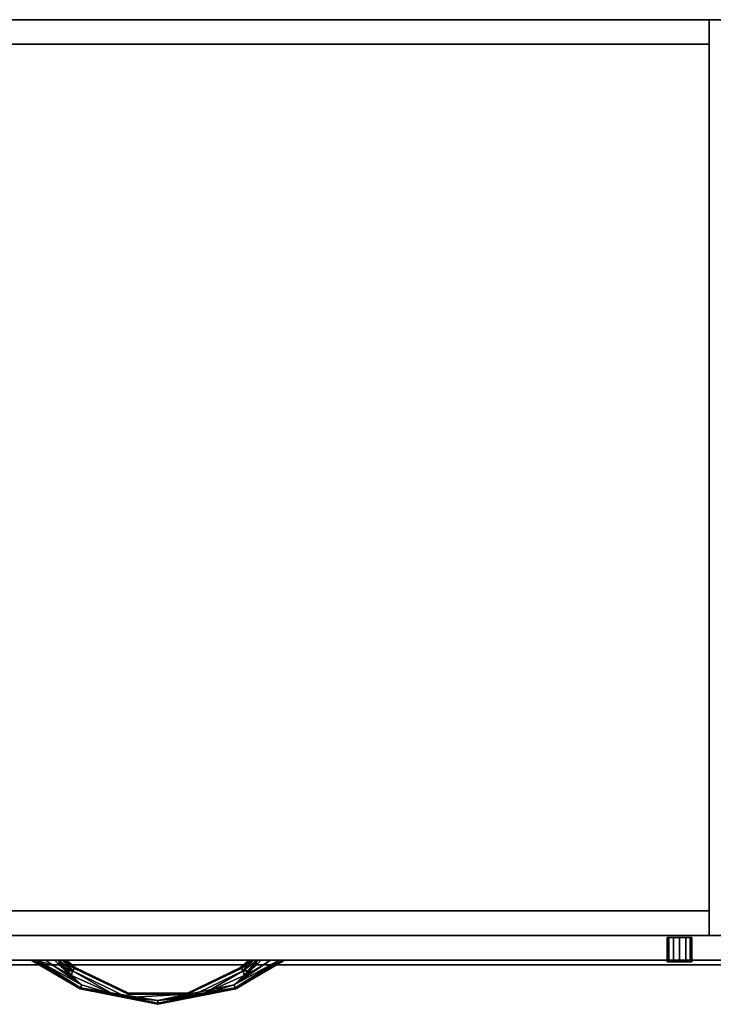
# Model space of a CAD drawing. Extents: x -267 to -99, y 530 to 602.
# Drawn here: x -256 to -238, y 577 to 602 of the extents above; entities that cross this region are included whole.
import ezdxf

# ---------------------------------------------------------------- set-up
doc = ezdxf.new("R2010")
doc.units = 0
doc.header["$LTSCALE"] = 96
doc.header["$MEASUREMENT"] = 0
for name, color, linetype in [('AFUST-3-BKLM', 7, 'Continuous'), ('AFUST-3-DRLM', 7, 'Continuous'), ('AFUST-3-GBLM', 7, 'Continuous'), ('AFUST-3-KPLM', 7, 'Continuous'), ('AFUST-3-LKPT', 7, 'Continuous'), ('AFUST-3-PLPT', 7, 'Continuous'), ('AFUST-3-SHLM', 7, 'Continuous'), ('AFUST-3-TPLM', 7, 'Continuous'), ('MAIN_FURN', 7, 'Continuous')]:
    doc.layers.add(name, color=color, linetype=linetype)

# ---------------------------------------------------------------- blocks, each defined once
blk = doc.blocks.new('MO302484LFBC')
at = {"layer": 'AFUST-3-BKLM', "color": 42, "linetype": 'Continuous'}
for points, invisible_edges in [([(29, -0.625, 82), (1, 0, 82), (29, 0, 82)], 1), ([(1, -0.625, 82), (1, 0, 82), (29, -0.625, 82)], 2), ([(29, 0), (1, -0.625), (29, -0.625)], 1), ([(1, 0), (1, -0.625), (29, 0)], 2), ([(1, 0, 82), (29, 0), (29, 0, 82)], 1), ([(1, 0), (29, 0), (1, 0, 82)], 2), ([(29, 0, 82), (29, -0.625), (29, -0.625, 82)], 1), ([(29, 0), (29, -0.625), (29, 0, 82)], 2), ([(1, -0.625), (29, -0.625, 82), (29, -0.625)], 1), ([(1, -0.625, 82), (29, -0.625, 82), (1, -0.625)], 2)]:
    blk.add_3dface(points, dxfattribs=dict(at, invisible_edges=invisible_edges))
at = {"layer": 'AFUST-3-DRLM', "color": 42, "linetype": 'Continuous'}
for points, invisible_edges in [([(30, -23.875, 27.938), (0, -23.25, 27.938), (30, -23.25, 27.938)], 1), ([(0, -23.875, 27.938), (0, -23.25, 27.938), (30, -23.875, 27.938)], 2), ([(0, -23.25, 27.938), (30, -23.25, 15.938), (30, -23.25, 27.938)], 1), ([(0, -23.25, 15.938), (30, -23.25, 15.938), (0, -23.25, 27.938)], 2), ([(30, -23.25, 15.938), (0, -23.875, 15.938), (30, -23.875, 15.938)], 1), ([(0, -23.25, 15.938), (0, -23.875, 15.938), (30, -23.25, 15.938)], 2), ([(30, -23.875, 15.938), (0, -23.25, 15.938), (30, -23.25, 15.938)], 1), ([(0, -23.875, 15.938), (0, -23.25, 15.938), (30, -23.875, 15.938)], 2), ([(0, -23.25, 15.938), (30, -23.25, 3.938), (30, -23.25, 15.938)], 1), ([(0, -23.25, 3.938), (30, -23.25, 3.938), (0, -23.25, 15.938)], 2), ([(30, -23.25, 3.938), (0, -23.875, 3.938), (30, -23.875, 3.938)], 1), ([(0, -23.25, 3.938), (0, -23.875, 3.938), (30, -23.25, 3.938)], 2), ([(0, -23.875, 15.938), (30, -23.875, 27.938), (30, -23.875, 15.938)], 1), ([(0, -23.875, 27.938), (30, -23.875, 27.938), (0, -23.875, 15.938)], 2), ([(0, -23.875, 3.938), (30, -23.875, 15.938), (30, -23.875, 3.938)], 1), ([(0, -23.875, 15.938), (30, -23.875, 15.938), (0, -23.875, 3.938)], 2)]:
    blk.add_3dface(points, dxfattribs=dict(at, invisible_edges=invisible_edges))
at = {"layer": 'AFUST-3-GBLM', "color": 42, "linetype": 'Continuous'}
for points, invisible_edges in [([(29, 0, 82), (30, -23.25, 82), (29, -23.25, 82)], 1), ([(30, 0, 82), (30, -23.25, 82), (29, 0, 82)], 2), ([(29, 0, 82), (30, 0), (30, 0, 82)], 1), ([(29, 0), (30, 0), (29, 0, 82)], 2), ([(29, 0), (29, -23.25, 82), (29, -23.25)], 1), ([(29, 0, 82), (29, -23.25, 82), (29, 0)], 2), ([(30, 0), (29, -23.25), (30, -23.25)], 1), ([(29, 0), (29, -23.25), (30, 0)], 2), ([(29, -23.25), (30, -23.25, 82), (30, -23.25)], 1), ([(29, -23.25, 82), (30, -23.25, 82), (29, -23.25)], 2)]:
    blk.add_3dface(points, dxfattribs=dict(at, invisible_edges=invisible_edges))
at = {"layer": 'AFUST-3-KPLM', "color": 42, "linetype": 'Continuous'}
for points, invisible_edges in [([(29, -22.625), (1, -23.25), (29, -23.25)], 1), ([(1, -22.625), (1, -23.25), (29, -22.625)], 2), ([(29, -23.25, 3.938), (1, -22.625, 3.938), (29, -22.625, 3.938)], 1), ([(1, -23.25, 3.938), (1, -22.625, 3.938), (29, -23.25, 3.938)], 2), ([(1, -22.625, 3.938), (29, -22.625), (29, -22.625, 3.938)], 1), ([(1, -22.625), (29, -22.625), (1, -22.625, 3.938)], 2), ([(29, -23.25), (29, -22.625, 3.938), (29, -22.625)], 1), ([(29, -23.25, 3.938), (29, -22.625, 3.938), (29, -23.25)], 2), ([(1, -23.25), (29, -23.25, 3.938), (29, -23.25)], 1), ([(1, -23.25, 3.938), (29, -23.25, 3.938), (1, -23.25)], 2)]:
    blk.add_3dface(points, dxfattribs=dict(at, invisible_edges=invisible_edges))
at = {"layer": 'AFUST-3-LKPT', "color": 30, "linetype": 'Continuous'}
for points, invisible_edges in [([(27.938, -23.3, 26.687), (27.979, -23.925, 26.531), (27.979, -23.3, 26.531)], 1), ([(27.938, -23.925, 26.687), (27.979, -23.925, 26.531), (27.938, -23.3, 26.687)], 2), ([(27.979, -23.3, 26.844), (27.938, -23.925, 26.687), (27.938, -23.3, 26.687)], 1), ([(27.979, -23.925, 26.844), (27.938, -23.925, 26.687), (27.979, -23.3, 26.844)], 2), ([(27.938, -23.3, 26.687), (27.979, -23.3, 26.531), (28.562, -23.3, 26.687)], 14), ([(27.979, -23.3, 26.844), (27.938, -23.3, 26.687), (28.562, -23.3, 26.687)], 14), ([(27.979, -23.3, 26.531), (28.094, -23.925, 26.417), (28.094, -23.3, 26.417)], 1), ([(27.979, -23.925, 26.531), (28.094, -23.925, 26.417), (27.979, -23.3, 26.531)], 2), ([(28.094, -23.3, 26.958), (27.979, -23.925, 26.844), (27.979, -23.3, 26.844)], 1), ([(28.094, -23.925, 26.958), (27.979, -23.925, 26.844), (28.094, -23.3, 26.958)], 2), ([(28.562, -23.3, 26.687), (27.979, -23.3, 26.531), (28.521, -23.3, 26.531)], 3), ([(28.094, -23.3, 26.417), (28.521, -23.3, 26.531), (27.979, -23.3, 26.531)], 3), ([(28.521, -23.3, 26.844), (27.979, -23.3, 26.844), (28.562, -23.3, 26.687)], 3), ([(28.094, -23.3, 26.958), (27.979, -23.3, 26.844), (28.521, -23.3, 26.844)], 14), ([(28.094, -23.3, 26.417), (28.25, -23.925, 26.375), (28.25, -23.3, 26.375)], 1), ([(28.094, -23.925, 26.417), (28.25, -23.925, 26.375), (28.094, -23.3, 26.417)], 2), ([(28.25, -23.3, 27), (28.094, -23.925, 26.958), (28.094, -23.3, 26.958)], 1), ([(28.25, -23.925, 27), (28.094, -23.925, 26.958), (28.25, -23.3, 27)], 2), ([(28.406, -23.3, 26.417), (28.521, -23.3, 26.531), (28.094, -23.3, 26.417)], 14), ([(28.25, -23.3, 26.375), (28.406, -23.3, 26.417), (28.094, -23.3, 26.417)], 2), ([(28.406, -23.3, 26.958), (28.094, -23.3, 26.958), (28.521, -23.3, 26.844)], 3), ([(28.25, -23.3, 27), (28.094, -23.3, 26.958), (28.406, -23.3, 26.958)], 2), ([(28.25, -23.3, 26.375), (28.406, -23.925, 26.417), (28.406, -23.3, 26.417)], 1), ([(28.25, -23.925, 26.375), (28.406, -23.925, 26.417), (28.25, -23.3, 26.375)], 2), ([(28.406, -23.3, 26.958), (28.25, -23.925, 27), (28.25, -23.3, 27)], 1), ([(28.406, -23.925, 26.958), (28.25, -23.925, 27), (28.406, -23.3, 26.958)], 2), ([(28.406, -23.3, 26.417), (28.521, -23.925, 26.531), (28.521, -23.3, 26.531)], 1), ([(28.406, -23.925, 26.417), (28.521, -23.925, 26.531), (28.406, -23.3, 26.417)], 2), ([(28.521, -23.3, 26.844), (28.406, -23.925, 26.958), (28.406, -23.3, 26.958)], 1), ([(28.521, -23.925, 26.844), (28.406, -23.925, 26.958), (28.521, -23.3, 26.844)], 2), ([(28.562, -23.3, 26.687), (28.521, -23.925, 26.844), (28.521, -23.3, 26.844)], 1), ([(28.562, -23.925, 26.687), (28.521, -23.925, 26.844), (28.562, -23.3, 26.687)], 2), ([(28.521, -23.3, 26.531), (28.562, -23.925, 26.687), (28.562, -23.3, 26.687)], 1), ([(28.521, -23.925, 26.531), (28.562, -23.925, 26.687), (28.521, -23.3, 26.531)], 2), ([(27.938, -23.925, 26.687), (27.979, -23.925, 26.844), (27.979, -23.925, 26.531)], 2), ([(27.979, -23.925, 26.531), (28.094, -23.925, 26.958), (28.094, -23.925, 26.417)], 3), ([(27.979, -23.925, 26.844), (28.094, -23.925, 26.958), (27.979, -23.925, 26.531)], 14), ([(28.094, -23.925, 26.417), (28.25, -23.925, 27), (28.25, -23.925, 26.375)], 3), ([(28.094, -23.925, 26.958), (28.25, -23.925, 27), (28.094, -23.925, 26.417)], 14), ([(28.25, -23.925, 26.375), (28.406, -23.925, 26.958), (28.406, -23.925, 26.417)], 3), ([(28.25, -23.925, 27), (28.406, -23.925, 26.958), (28.25, -23.925, 26.375)], 14), ([(28.406, -23.925, 26.417), (28.521, -23.925, 26.844), (28.521, -23.925, 26.531)], 3), ([(28.406, -23.925, 26.958), (28.521, -23.925, 26.844), (28.406, -23.925, 26.417)], 14), ([(28.521, -23.925, 26.531), (28.521, -23.925, 26.844), (28.562, -23.925, 26.687)], 1)]:
    blk.add_3dface(points, dxfattribs=dict(at, invisible_edges=invisible_edges))
at = {"layer": 'AFUST-3-PLPT', "color": 30, "linetype": 'Continuous'}
for points in [[(11.781, -23.875, 14.187), (11.824, -23.875, 14.292), (13.023, -24.607, 14.187)], [(13.034, -24.58, 14.079), (11.781, -23.875, 14.187), (13.023, -24.607, 14.187)], [(11.918, -23.875, 14.016), (11.781, -23.875, 14.187), (13.034, -24.58, 14.079)], [(11.781, -23.875, 26.188), (11.824, -23.875, 26.292), (13.023, -24.607, 26.188)], [(13.034, -24.58, 26.079), (11.781, -23.875, 26.188), (13.023, -24.607, 26.188)], [(11.918, -23.875, 26.016), (11.781, -23.875, 26.188), (13.034, -24.58, 26.079)], [(11.824, -23.875, 14.292), (11.918, -23.875, 14.359), (13.034, -24.58, 14.296)], [(13.023, -24.607, 14.187), (11.824, -23.875, 14.292), (13.034, -24.58, 14.296)], [(11.824, -23.875, 26.292), (11.918, -23.875, 26.359), (13.034, -24.58, 26.296)], [(13.023, -24.607, 26.188), (11.824, -23.875, 26.292), (13.034, -24.58, 26.296)], [(11.918, -23.875, 14.359), (12.358, -24.019, 14.405), (13.064, -24.506, 14.376)], [(13.034, -24.58, 14.296), (11.918, -23.875, 14.359), (13.064, -24.506, 14.376)], [(13.064, -24.506, 13.999), (11.918, -23.875, 14.016), (13.034, -24.58, 14.079)], [(12.358, -24.019, 13.97), (11.918, -23.875, 14.016), (13.064, -24.506, 13.999)], [(11.918, -23.875, 14.359), (12.143, -23.875, 14.405), (12.358, -24.019, 14.405)], [(12.358, -24.019, 13.97), (12.143, -23.875, 13.97), (11.918, -23.875, 14.016)], [(11.918, -23.875, 26.359), (12.358, -24.019, 26.405), (13.064, -24.506, 26.376)], [(13.034, -24.58, 26.296), (11.918, -23.875, 26.359), (13.064, -24.506, 26.376)], [(13.064, -24.506, 25.999), (11.918, -23.875, 26.016), (13.034, -24.58, 26.079)], [(12.358, -24.019, 25.97), (11.918, -23.875, 26.016), (13.064, -24.506, 25.999)], [(11.918, -23.875, 26.359), (12.143, -23.875, 26.405), (12.358, -24.019, 26.405)], [(12.358, -24.019, 25.97), (12.143, -23.875, 25.97), (11.918, -23.875, 26.016)], [(12.513, -24.015, 13.97), (12.479, -23.875, 13.983), (12.376, -23.875, 13.97)], [(12.376, -23.875, 14.405), (12.479, -23.875, 14.392), (12.513, -24.015, 14.405)], [(12.513, -24.015, 25.97), (12.479, -23.875, 25.983), (12.376, -23.875, 25.97)], [(12.376, -23.875, 26.405), (12.479, -23.875, 26.392), (12.513, -24.015, 26.405)], [(12.835, -24.153, 13.999), (12.479, -23.875, 13.983), (12.513, -24.015, 13.97)], [(12.835, -24.153, 13.999), (12.573, -23.875, 14.023), (12.479, -23.875, 13.983)], [(12.479, -23.875, 14.392), (12.573, -23.875, 14.352), (12.835, -24.153, 14.376)], [(12.81, -24.271, 14.405), (12.479, -23.875, 14.392), (12.835, -24.153, 14.376)], [(12.658, -24.147, 14.405), (12.479, -23.875, 14.392), (12.81, -24.271, 14.405)], [(12.513, -24.015, 14.405), (12.479, -23.875, 14.392), (12.658, -24.147, 14.405)], [(12.835, -24.153, 25.999), (12.479, -23.875, 25.983), (12.513, -24.015, 25.97)], [(12.835, -24.153, 25.999), (12.573, -23.875, 26.023), (12.479, -23.875, 25.983)], [(12.479, -23.875, 26.392), (12.573, -23.875, 26.352), (12.835, -24.153, 26.376)], [(12.81, -24.271, 26.405), (12.479, -23.875, 26.392), (12.835, -24.153, 26.376)], [(12.658, -24.147, 26.405), (12.479, -23.875, 26.392), (12.81, -24.271, 26.405)], [(12.513, -24.015, 26.405), (12.479, -23.875, 26.392), (12.658, -24.147, 26.405)], [(12.649, -23.875, 14.092), (12.573, -23.875, 14.023), (12.835, -24.153, 13.999)], [(12.573, -23.875, 14.352), (12.649, -23.875, 14.283), (12.885, -24.091, 14.296)], [(12.835, -24.153, 14.376), (12.573, -23.875, 14.352), (12.885, -24.091, 14.296)], [(12.649, -23.875, 26.092), (12.573, -23.875, 26.023), (12.835, -24.153, 25.999)], [(12.573, -23.875, 26.352), (12.649, -23.875, 26.283), (12.885, -24.091, 26.296)], [(12.835, -24.153, 26.376), (12.573, -23.875, 26.352), (12.885, -24.091, 26.296)], [(12.885, -24.091, 14.079), (12.649, -23.875, 14.092), (12.835, -24.153, 13.999)], [(12.672, -23.875, 14.137), (12.649, -23.875, 14.092), (12.885, -24.091, 14.079)], [(12.649, -23.875, 14.283), (12.672, -23.875, 14.238), (12.885, -24.091, 14.296)], [(12.885, -24.091, 26.079), (12.649, -23.875, 26.092), (12.835, -24.153, 25.999)], [(12.672, -23.875, 26.137), (12.649, -23.875, 26.092), (12.885, -24.091, 26.079)], [(12.649, -23.875, 26.283), (12.672, -23.875, 26.238), (12.885, -24.091, 26.296)], [(12.681, -23.875, 14.187), (12.672, -23.875, 14.137), (12.885, -24.091, 14.079)], [(12.672, -23.875, 14.238), (12.681, -23.875, 14.187), (12.903, -24.068, 14.187)], [(12.885, -24.091, 14.296), (12.672, -23.875, 14.238), (12.903, -24.068, 14.187)], [(12.681, -23.875, 26.188), (12.672, -23.875, 26.137), (12.885, -24.091, 26.079)], [(12.672, -23.875, 26.238), (12.681, -23.875, 26.188), (12.903, -24.068, 26.188)], [(12.885, -24.091, 26.296), (12.672, -23.875, 26.238), (12.903, -24.068, 26.188)], [(12.903, -24.068, 14.187), (12.681, -23.875, 14.187), (12.885, -24.091, 14.079)], [(12.903, -24.068, 26.188), (12.681, -23.875, 26.188), (12.885, -24.091, 26.079)], [(17.857, -23.875, 13.97), (17.642, -24.019, 13.97), (16.936, -24.506, 13.999)], [(18.082, -23.875, 14.016), (17.857, -23.875, 13.97), (16.936, -24.506, 13.999)], [(16.966, -24.58, 14.079), (18.082, -23.875, 14.016), (16.936, -24.506, 13.999)], [(16.936, -24.506, 14.376), (18.082, -23.875, 14.359), (16.966, -24.58, 14.296)], [(17.857, -23.875, 14.405), (18.082, -23.875, 14.359), (16.936, -24.506, 14.376)], [(17.642, -24.019, 14.405), (17.857, -23.875, 14.405), (16.936, -24.506, 14.376)], [(17.857, -23.875, 25.97), (17.642, -24.019, 25.97), (16.936, -24.506, 25.999)], [(18.082, -23.875, 26.016), (17.857, -23.875, 25.97), (16.936, -24.506, 25.999)], [(16.966, -24.58, 26.079), (18.082, -23.875, 26.016), (16.936, -24.506, 25.999)], [(16.936, -24.506, 26.376), (18.082, -23.875, 26.359), (16.966, -24.58, 26.296)], [(17.857, -23.875, 26.405), (18.082, -23.875, 26.359), (16.936, -24.506, 26.376)], [(17.642, -24.019, 26.405), (17.857, -23.875, 26.405), (16.936, -24.506, 26.376)], [(18.176, -23.875, 14.083), (18.082, -23.875, 14.016), (16.966, -24.58, 14.079)], [(18.207, -23.875, 14.131), (18.176, -23.875, 14.083), (16.966, -24.58, 14.079)], [(16.977, -24.607, 14.187), (18.207, -23.875, 14.131), (16.966, -24.58, 14.079)], [(16.966, -24.58, 14.296), (18.207, -23.875, 14.244), (16.977, -24.607, 14.187)], [(18.176, -23.875, 14.292), (18.207, -23.875, 14.244), (16.966, -24.58, 14.296)], [(18.082, -23.875, 14.359), (18.176, -23.875, 14.292), (16.966, -24.58, 14.296)], [(18.176, -23.875, 26.083), (18.082, -23.875, 26.016), (16.966, -24.58, 26.079)], [(18.207, -23.875, 26.131), (18.176, -23.875, 26.083), (16.966, -24.58, 26.079)], [(16.977, -24.607, 26.188), (18.207, -23.875, 26.131), (16.966, -24.58, 26.079)], [(16.966, -24.58, 26.296), (18.207, -23.875, 26.244), (16.977, -24.607, 26.188)], [(18.176, -23.875, 26.292), (18.207, -23.875, 26.244), (16.966, -24.58, 26.296)], [(18.082, -23.875, 26.359), (18.176, -23.875, 26.292), (16.966, -24.58, 26.296)], [(18.219, -23.875, 14.187), (18.207, -23.875, 14.131), (16.977, -24.607, 14.187)], [(18.207, -23.875, 14.244), (18.219, -23.875, 14.187), (16.977, -24.607, 14.187)], [(18.219, -23.875, 26.188), (18.207, -23.875, 26.131), (16.977, -24.607, 26.188)], [(18.207, -23.875, 26.244), (18.219, -23.875, 26.188), (16.977, -24.607, 26.188)], [(17.427, -23.875, 14.023), (17.097, -24.068, 14.187), (17.115, -24.091, 14.079)], [(17.097, -24.068, 14.187), (17.319, -23.875, 14.187), (17.115, -24.091, 14.296)], [(17.328, -23.875, 14.137), (17.319, -23.875, 14.187), (17.097, -24.068, 14.187)], [(17.351, -23.875, 14.092), (17.328, -23.875, 14.137), (17.097, -24.068, 14.187)], [(17.097, -24.068, 14.187), (17.427, -23.875, 14.023), (17.351, -23.875, 14.092)], [(17.427, -23.875, 26.023), (17.097, -24.068, 26.188), (17.115, -24.091, 26.079)], [(17.097, -24.068, 26.188), (17.319, -23.875, 26.188), (17.115, -24.091, 26.296)], [(17.328, -23.875, 26.137), (17.319, -23.875, 26.188), (17.097, -24.068, 26.188)], [(17.351, -23.875, 26.092), (17.328, -23.875, 26.137), (17.097, -24.068, 26.188)], [(17.097, -24.068, 26.188), (17.427, -23.875, 26.023), (17.351, -23.875, 26.092)], [(17.165, -24.153, 13.999), (17.427, -23.875, 14.023), (17.115, -24.091, 14.079)], [(17.115, -24.091, 14.296), (17.351, -23.875, 14.283), (17.165, -24.153, 14.376)], [(17.328, -23.875, 14.238), (17.351, -23.875, 14.283), (17.115, -24.091, 14.296)], [(17.319, -23.875, 14.187), (17.328, -23.875, 14.238), (17.115, -24.091, 14.296)], [(17.165, -24.153, 25.999), (17.427, -23.875, 26.023), (17.115, -24.091, 26.079)], [(17.115, -24.091, 26.296), (17.351, -23.875, 26.283), (17.165, -24.153, 26.376)], [(17.328, -23.875, 26.238), (17.351, -23.875, 26.283), (17.115, -24.091, 26.296)], [(17.319, -23.875, 26.188), (17.328, -23.875, 26.238), (17.115, -24.091, 26.296)], [(17.521, -23.875, 13.983), (17.165, -24.153, 13.999), (17.19, -24.271, 13.97)], [(17.521, -23.875, 13.983), (17.427, -23.875, 14.023), (17.165, -24.153, 13.999)], [(17.521, -23.875, 14.392), (17.342, -24.147, 14.405), (17.165, -24.153, 14.376)], [(17.165, -24.153, 14.376), (17.427, -23.875, 14.352), (17.521, -23.875, 14.392)], [(17.351, -23.875, 14.283), (17.427, -23.875, 14.352), (17.165, -24.153, 14.376)], [(17.521, -23.875, 25.983), (17.165, -24.153, 25.999), (17.19, -24.271, 25.97)], [(17.521, -23.875, 25.983), (17.427, -23.875, 26.023), (17.165, -24.153, 25.999)], [(17.521, -23.875, 26.392), (17.342, -24.147, 26.405), (17.165, -24.153, 26.376)], [(17.165, -24.153, 26.376), (17.427, -23.875, 26.352), (17.521, -23.875, 26.392)], [(17.351, -23.875, 26.283), (17.427, -23.875, 26.352), (17.165, -24.153, 26.376)], [(17.342, -24.147, 13.97), (17.521, -23.875, 13.983), (17.19, -24.271, 13.97)], [(17.342, -24.147, 25.97), (17.521, -23.875, 25.983), (17.19, -24.271, 25.97)], [(17.487, -24.015, 13.97), (17.521, -23.875, 13.983), (17.342, -24.147, 13.97)], [(17.487, -24.015, 14.405), (17.342, -24.147, 14.405), (17.521, -23.875, 14.392)], [(17.487, -24.015, 25.97), (17.521, -23.875, 25.983), (17.342, -24.147, 25.97)], [(17.487, -24.015, 26.405), (17.342, -24.147, 26.405), (17.521, -23.875, 26.392)], [(17.624, -23.875, 13.97), (17.521, -23.875, 13.983), (17.487, -24.015, 13.97)], [(17.624, -23.875, 14.405), (17.487, -24.015, 14.405), (17.521, -23.875, 14.392)], [(17.624, -23.875, 25.97), (17.521, -23.875, 25.983), (17.487, -24.015, 25.97)], [(17.624, -23.875, 26.405), (17.487, -24.015, 26.405), (17.521, -23.875, 26.392)], [(13.064, -24.506, 14.376), (12.358, -24.019, 14.405), (12.581, -24.151, 14.405)], [(12.581, -24.151, 13.97), (12.358, -24.019, 13.97), (13.064, -24.506, 13.999)], [(13.064, -24.506, 26.376), (12.358, -24.019, 26.405), (12.581, -24.151, 26.405)], [(12.581, -24.151, 25.97), (12.358, -24.019, 25.97), (13.064, -24.506, 25.999)], [(12.658, -24.147, 13.97), (12.835, -24.153, 13.999), (12.513, -24.015, 13.97)], [(12.658, -24.147, 25.97), (12.835, -24.153, 25.999), (12.513, -24.015, 25.97)], [(12.581, -24.151, 14.405), (12.81, -24.271, 14.405), (13.064, -24.506, 14.376)], [(13.064, -24.506, 13.999), (12.81, -24.271, 13.97), (12.581, -24.151, 13.97)], [(12.581, -24.151, 26.405), (12.81, -24.271, 26.405), (13.064, -24.506, 26.376)], [(13.064, -24.506, 25.999), (12.81, -24.271, 25.97), (12.581, -24.151, 25.97)], [(12.81, -24.271, 13.97), (12.835, -24.153, 13.999), (12.658, -24.147, 13.97)], [(12.81, -24.271, 25.97), (12.835, -24.153, 25.999), (12.658, -24.147, 25.97)], [(13.861, -24.74, 13.989), (12.835, -24.153, 13.999), (12.81, -24.271, 13.97)], [(12.835, -24.153, 14.376), (13.861, -24.74, 14.386), (12.81, -24.271, 14.405)], [(13.861, -24.74, 25.989), (12.835, -24.153, 25.999), (12.81, -24.271, 25.97)], [(12.835, -24.153, 26.376), (13.861, -24.74, 26.386), (12.81, -24.271, 26.405)], [(14.227, -24.824, 13.999), (12.835, -24.153, 13.999), (13.861, -24.74, 13.989)], [(14.227, -24.824, 14.376), (13.861, -24.74, 14.386), (12.835, -24.153, 14.376)], [(14.227, -24.824, 25.999), (12.835, -24.153, 25.999), (13.861, -24.74, 25.989)], [(14.227, -24.824, 26.376), (13.861, -24.74, 26.386), (12.835, -24.153, 26.376)], [(16.14, -24.74, 13.989), (17.165, -24.153, 13.999), (15.773, -24.824, 13.999)], [(17.165, -24.153, 14.376), (16.14, -24.74, 14.386), (15.773, -24.824, 14.376)], [(16.14, -24.74, 25.989), (17.165, -24.153, 25.999), (15.773, -24.824, 25.999)], [(17.165, -24.153, 26.376), (16.14, -24.74, 26.386), (15.773, -24.824, 26.376)], [(17.19, -24.271, 13.97), (17.165, -24.153, 13.999), (16.14, -24.74, 13.989)], [(17.19, -24.271, 14.405), (16.14, -24.74, 14.386), (17.165, -24.153, 14.376)], [(17.19, -24.271, 25.97), (17.165, -24.153, 25.999), (16.14, -24.74, 25.989)], [(17.19, -24.271, 26.405), (16.14, -24.74, 26.386), (17.165, -24.153, 26.376)], [(16.936, -24.506, 13.999), (17.642, -24.019, 13.97), (17.419, -24.151, 13.97)], [(16.936, -24.506, 14.376), (17.419, -24.151, 14.405), (17.642, -24.019, 14.405)], [(16.936, -24.506, 25.999), (17.642, -24.019, 25.97), (17.419, -24.151, 25.97)], [(16.936, -24.506, 26.376), (17.419, -24.151, 26.405), (17.642, -24.019, 26.405)], [(16.936, -24.506, 14.376), (17.19, -24.271, 14.405), (17.419, -24.151, 14.405)], [(17.419, -24.151, 13.97), (17.19, -24.271, 13.97), (16.936, -24.506, 13.999)], [(16.936, -24.506, 26.376), (17.19, -24.271, 26.405), (17.419, -24.151, 26.405)], [(17.419, -24.151, 25.97), (17.19, -24.271, 25.97), (16.936, -24.506, 25.999)], [(17.342, -24.147, 14.405), (17.19, -24.271, 14.405), (17.165, -24.153, 14.376)], [(17.342, -24.147, 26.405), (17.19, -24.271, 26.405), (17.165, -24.153, 26.376)], [(12.81, -24.271, 14.405), (13.861, -24.74, 14.386), (13.064, -24.506, 14.376)], [(13.861, -24.74, 13.989), (12.81, -24.271, 13.97), (13.064, -24.506, 13.999)], [(12.81, -24.271, 26.405), (13.861, -24.74, 26.386), (13.064, -24.506, 26.376)], [(13.861, -24.74, 25.989), (12.81, -24.271, 25.97), (13.064, -24.506, 25.999)], [(16.14, -24.74, 14.386), (17.19, -24.271, 14.405), (16.936, -24.506, 14.376)], [(17.19, -24.271, 13.97), (16.14, -24.74, 13.989), (16.936, -24.506, 13.999)], [(16.14, -24.74, 26.386), (17.19, -24.271, 26.405), (16.936, -24.506, 26.376)], [(17.19, -24.271, 25.97), (16.14, -24.74, 25.989), (16.936, -24.506, 25.999)], [(13.064, -24.506, 14.376), (13.861, -24.74, 14.386), (13.034, -24.58, 14.296)], [(13.034, -24.58, 14.079), (13.861, -24.74, 13.989), (13.064, -24.506, 13.999)], [(13.064, -24.506, 26.376), (13.861, -24.74, 26.386), (13.034, -24.58, 26.296)], [(13.034, -24.58, 26.079), (13.861, -24.74, 25.989), (13.064, -24.506, 25.999)], [(15, -24.901, 14.371), (13.034, -24.58, 14.296), (13.861, -24.74, 14.386)], [(15, -24.971, 14.296), (13.034, -24.58, 14.296), (15, -24.901, 14.371)], [(15, -24.901, 14.004), (13.861, -24.74, 13.989), (13.034, -24.58, 14.079)], [(15, -24.971, 14.079), (15, -24.901, 14.004), (13.034, -24.58, 14.079)], [(15, -24.901, 26.371), (13.034, -24.58, 26.296), (13.861, -24.74, 26.386)], [(15, -24.971, 26.296), (13.034, -24.58, 26.296), (15, -24.901, 26.371)], [(15, -24.901, 26.004), (13.861, -24.74, 25.989), (13.034, -24.58, 26.079)], [(15, -24.971, 26.079), (15, -24.901, 26.004), (13.034, -24.58, 26.079)], [(15, -24.901, 14.004), (14.227, -24.824, 13.999), (13.861, -24.74, 13.989)], [(14.227, -24.824, 14.376), (15, -24.901, 14.371), (13.861, -24.74, 14.386)], [(15, -24.901, 26.004), (14.227, -24.824, 25.999), (13.861, -24.74, 25.989)], [(14.227, -24.824, 26.376), (15, -24.901, 26.371), (13.861, -24.74, 26.386)], [(15.755, -24.746, 14.079), (14.227, -24.824, 13.999), (15, -24.901, 14.004)], [(15.755, -24.746, 14.296), (14.227, -24.824, 14.376), (14.245, -24.746, 14.296)], [(15.755, -24.746, 14.296), (15, -24.901, 14.371), (14.227, -24.824, 14.376)], [(14.227, -24.824, 13.999), (15.755, -24.746, 14.079), (14.245, -24.746, 14.079)], [(15.755, -24.746, 26.079), (14.227, -24.824, 25.999), (15, -24.901, 26.004)], [(15.755, -24.746, 26.296), (14.227, -24.824, 26.376), (14.245, -24.746, 26.296)], [(15.755, -24.746, 26.296), (15, -24.901, 26.371), (14.227, -24.824, 26.376)], [(14.227, -24.824, 25.999), (15.755, -24.746, 26.079), (14.245, -24.746, 26.079)], [(15, -24.901, 14.371), (16.14, -24.74, 14.386), (16.936, -24.506, 14.376)], [(16.966, -24.58, 14.296), (15, -24.901, 14.371), (16.936, -24.506, 14.376)], [(15, -24.901, 26.371), (16.14, -24.74, 26.386), (16.936, -24.506, 26.376)], [(16.966, -24.58, 26.296), (15, -24.901, 26.371), (16.936, -24.506, 26.376)], [(16.966, -24.58, 14.296), (15, -24.971, 14.296), (15, -24.901, 14.371)], [(16.14, -24.74, 13.989), (15, -24.971, 14.079), (16.966, -24.58, 14.079)], [(16.966, -24.58, 26.296), (15, -24.971, 26.296), (15, -24.901, 26.371)], [(16.14, -24.74, 25.989), (15, -24.971, 26.079), (16.966, -24.58, 26.079)], [(16.14, -24.74, 13.989), (15, -24.901, 14.004), (15, -24.971, 14.079)], [(16.14, -24.74, 14.386), (15, -24.901, 14.371), (15.773, -24.824, 14.376)], [(15.773, -24.824, 13.999), (15, -24.901, 14.004), (16.14, -24.74, 13.989)], [(16.14, -24.74, 25.989), (15, -24.901, 26.004), (15, -24.971, 26.079)], [(16.14, -24.74, 26.386), (15, -24.901, 26.371), (15.773, -24.824, 26.376)], [(15.773, -24.824, 25.999), (15, -24.901, 26.004), (16.14, -24.74, 25.989)], [(15.773, -24.824, 13.999), (15.755, -24.746, 14.079), (15, -24.901, 14.004)], [(15.773, -24.824, 14.376), (15, -24.901, 14.371), (15.755, -24.746, 14.296)], [(15.773, -24.824, 25.999), (15.755, -24.746, 26.079), (15, -24.901, 26.004)], [(15.773, -24.824, 26.376), (15, -24.901, 26.371), (15.755, -24.746, 26.296)], [(16.936, -24.506, 13.999), (16.14, -24.74, 13.989), (16.966, -24.58, 14.079)], [(16.936, -24.506, 25.999), (16.14, -24.74, 25.989), (16.966, -24.58, 26.079)]]:
    blk.add_3dface(points, dxfattribs=at)
for points, invisible_edges in [([(11.781, -23.875, 14.187), (11.793, -23.875, 14.244), (11.824, -23.875, 14.292)], 3), ([(11.781, -23.875, 14.187), (11.824, -23.875, 14.083), (11.793, -23.875, 14.131)], 15), ([(11.918, -23.875, 14.016), (11.824, -23.875, 14.083), (11.781, -23.875, 14.187)], 3), ([(11.781, -23.875, 14.187), (11.793, -23.875, 14.131), (11.793, -23.875, 14.244)], 15), ([(11.781, -23.875, 26.188), (11.793, -23.875, 26.244), (11.824, -23.875, 26.292)], 3), ([(11.781, -23.875, 26.188), (11.824, -23.875, 26.083), (11.793, -23.875, 26.131)], 15), ([(11.918, -23.875, 26.016), (11.824, -23.875, 26.083), (11.781, -23.875, 26.188)], 3), ([(11.781, -23.875, 26.188), (11.793, -23.875, 26.131), (11.793, -23.875, 26.244)], 15), ([(11.793, -23.875, 14.244), (11.824, -23.875, 14.083), (11.824, -23.875, 14.292)], 15), ([(11.793, -23.875, 14.131), (11.824, -23.875, 14.083), (11.793, -23.875, 14.244)], 15), ([(11.793, -23.875, 26.244), (11.824, -23.875, 26.083), (11.824, -23.875, 26.292)], 15), ([(11.793, -23.875, 26.131), (11.824, -23.875, 26.083), (11.793, -23.875, 26.244)], 15), ([(11.824, -23.875, 14.292), (11.918, -23.875, 14.016), (11.918, -23.875, 14.359)], 3), ([(11.824, -23.875, 14.083), (11.918, -23.875, 14.016), (11.824, -23.875, 14.292)], 15), ([(11.824, -23.875, 26.292), (11.918, -23.875, 26.016), (11.918, -23.875, 26.359)], 3), ([(11.824, -23.875, 26.083), (11.918, -23.875, 26.016), (11.824, -23.875, 26.292)], 15), ([(11.918, -23.875, 14.359), (12.143, -23.875, 13.97), (12.143, -23.875, 14.405)], 3), ([(11.918, -23.875, 14.016), (12.143, -23.875, 13.97), (11.918, -23.875, 14.359)], 14), ([(11.918, -23.875, 26.359), (12.143, -23.875, 25.97), (12.143, -23.875, 26.405)], 3), ([(11.918, -23.875, 26.016), (12.143, -23.875, 25.97), (11.918, -23.875, 26.359)], 14), ([(12.143, -23.875, 14.405), (12.376, -23.875, 13.97), (12.376, -23.875, 14.405)], 3), ([(12.143, -23.875, 13.97), (12.376, -23.875, 13.97), (12.143, -23.875, 14.405)], 14), ([(12.358, -24.019, 13.97), (12.376, -23.875, 13.97), (12.143, -23.875, 13.97)], 1), ([(12.143, -23.875, 14.405), (12.376, -23.875, 14.405), (12.358, -24.019, 14.405)], 2), ([(12.143, -23.875, 26.405), (12.376, -23.875, 25.97), (12.376, -23.875, 26.405)], 3), ([(12.143, -23.875, 25.97), (12.376, -23.875, 25.97), (12.143, -23.875, 26.405)], 14), ([(12.358, -24.019, 25.97), (12.376, -23.875, 25.97), (12.143, -23.875, 25.97)], 1), ([(12.143, -23.875, 26.405), (12.376, -23.875, 26.405), (12.358, -24.019, 26.405)], 2), ([(12.513, -24.015, 13.97), (12.376, -23.875, 13.97), (12.358, -24.019, 13.97)], 14), ([(12.376, -23.875, 14.405), (12.513, -24.015, 14.405), (12.358, -24.019, 14.405)], 14), ([(12.513, -24.015, 25.97), (12.376, -23.875, 25.97), (12.358, -24.019, 25.97)], 14), ([(12.376, -23.875, 26.405), (12.513, -24.015, 26.405), (12.358, -24.019, 26.405)], 14), ([(12.376, -23.875, 14.405), (12.479, -23.875, 13.983), (12.479, -23.875, 14.392)], 3), ([(12.376, -23.875, 13.97), (12.479, -23.875, 13.983), (12.376, -23.875, 14.405)], 14), ([(12.376, -23.875, 26.405), (12.479, -23.875, 25.983), (12.479, -23.875, 26.392)], 3), ([(12.376, -23.875, 25.97), (12.479, -23.875, 25.983), (12.376, -23.875, 26.405)], 14), ([(12.573, -23.875, 14.023), (12.479, -23.875, 14.392), (12.479, -23.875, 13.983)], 3), ([(12.573, -23.875, 14.352), (12.479, -23.875, 14.392), (12.573, -23.875, 14.023)], 14), ([(12.573, -23.875, 26.023), (12.479, -23.875, 26.392), (12.479, -23.875, 25.983)], 3), ([(12.573, -23.875, 26.352), (12.479, -23.875, 26.392), (12.573, -23.875, 26.023)], 14), ([(12.649, -23.875, 14.092), (12.573, -23.875, 14.352), (12.573, -23.875, 14.023)], 3), ([(12.649, -23.875, 14.283), (12.573, -23.875, 14.352), (12.649, -23.875, 14.092)], 14), ([(12.649, -23.875, 26.092), (12.573, -23.875, 26.352), (12.573, -23.875, 26.023)], 3), ([(12.649, -23.875, 26.283), (12.573, -23.875, 26.352), (12.649, -23.875, 26.092)], 14), ([(12.672, -23.875, 14.137), (12.649, -23.875, 14.283), (12.649, -23.875, 14.092)], 3), ([(12.672, -23.875, 14.238), (12.649, -23.875, 14.283), (12.672, -23.875, 14.137)], 14), ([(12.672, -23.875, 26.137), (12.649, -23.875, 26.283), (12.649, -23.875, 26.092)], 3), ([(12.672, -23.875, 26.238), (12.649, -23.875, 26.283), (12.672, -23.875, 26.137)], 14), ([(12.681, -23.875, 14.187), (12.672, -23.875, 14.238), (12.672, -23.875, 14.137)], 2), ([(12.681, -23.875, 26.188), (12.672, -23.875, 26.238), (12.672, -23.875, 26.137)], 2), ([(17.328, -23.875, 14.137), (17.328, -23.875, 14.238), (17.319, -23.875, 14.187)], 1), ([(17.328, -23.875, 26.137), (17.328, -23.875, 26.238), (17.319, -23.875, 26.188)], 1), ([(17.351, -23.875, 14.092), (17.328, -23.875, 14.238), (17.328, -23.875, 14.137)], 3), ([(17.351, -23.875, 14.283), (17.328, -23.875, 14.238), (17.351, -23.875, 14.092)], 14), ([(17.351, -23.875, 26.092), (17.328, -23.875, 26.238), (17.328, -23.875, 26.137)], 3), ([(17.351, -23.875, 26.283), (17.328, -23.875, 26.238), (17.351, -23.875, 26.092)], 14), ([(17.427, -23.875, 14.023), (17.351, -23.875, 14.283), (17.351, -23.875, 14.092)], 3), ([(17.427, -23.875, 14.352), (17.351, -23.875, 14.283), (17.427, -23.875, 14.023)], 14), ([(17.427, -23.875, 26.023), (17.351, -23.875, 26.283), (17.351, -23.875, 26.092)], 3), ([(17.427, -23.875, 26.352), (17.351, -23.875, 26.283), (17.427, -23.875, 26.023)], 14), ([(17.521, -23.875, 13.983), (17.427, -23.875, 14.352), (17.427, -23.875, 14.023)], 3), ([(17.521, -23.875, 14.392), (17.427, -23.875, 14.352), (17.521, -23.875, 13.983)], 14), ([(17.521, -23.875, 25.983), (17.427, -23.875, 26.352), (17.427, -23.875, 26.023)], 3), ([(17.521, -23.875, 26.392), (17.427, -23.875, 26.352), (17.521, -23.875, 25.983)], 14), ([(17.487, -24.015, 14.405), (17.624, -23.875, 14.405), (17.642, -24.019, 14.405)], 14), ([(17.624, -23.875, 13.97), (17.487, -24.015, 13.97), (17.642, -24.019, 13.97)], 14), ([(17.487, -24.015, 26.405), (17.624, -23.875, 26.405), (17.642, -24.019, 26.405)], 14), ([(17.624, -23.875, 25.97), (17.487, -24.015, 25.97), (17.642, -24.019, 25.97)], 14), ([(17.624, -23.875, 13.97), (17.521, -23.875, 14.392), (17.521, -23.875, 13.983)], 3), ([(17.624, -23.875, 14.405), (17.521, -23.875, 14.392), (17.624, -23.875, 13.97)], 14), ([(17.624, -23.875, 25.97), (17.521, -23.875, 26.392), (17.521, -23.875, 25.983)], 3), ([(17.624, -23.875, 26.405), (17.521, -23.875, 26.392), (17.624, -23.875, 25.97)], 14), ([(17.857, -23.875, 13.97), (17.624, -23.875, 14.405), (17.624, -23.875, 13.97)], 3), ([(17.857, -23.875, 14.405), (17.624, -23.875, 14.405), (17.857, -23.875, 13.97)], 14), ([(17.642, -24.019, 14.405), (17.624, -23.875, 14.405), (17.857, -23.875, 14.405)], 1), ([(17.857, -23.875, 13.97), (17.624, -23.875, 13.97), (17.642, -24.019, 13.97)], 2), ([(17.857, -23.875, 25.97), (17.624, -23.875, 26.405), (17.624, -23.875, 25.97)], 3), ([(17.857, -23.875, 26.405), (17.624, -23.875, 26.405), (17.857, -23.875, 25.97)], 14), ([(17.642, -24.019, 26.405), (17.624, -23.875, 26.405), (17.857, -23.875, 26.405)], 1), ([(17.857, -23.875, 25.97), (17.624, -23.875, 25.97), (17.642, -24.019, 25.97)], 2), ([(18.082, -23.875, 14.016), (17.857, -23.875, 14.405), (17.857, -23.875, 13.97)], 3), ([(18.082, -23.875, 14.359), (17.857, -23.875, 14.405), (18.082, -23.875, 14.016)], 14), ([(18.082, -23.875, 26.016), (17.857, -23.875, 26.405), (17.857, -23.875, 25.97)], 3), ([(18.082, -23.875, 26.359), (17.857, -23.875, 26.405), (18.082, -23.875, 26.016)], 14), ([(18.176, -23.875, 14.083), (18.082, -23.875, 14.359), (18.082, -23.875, 14.016)], 3), ([(18.176, -23.875, 14.292), (18.082, -23.875, 14.359), (18.176, -23.875, 14.083)], 14), ([(18.176, -23.875, 26.083), (18.082, -23.875, 26.359), (18.082, -23.875, 26.016)], 3), ([(18.176, -23.875, 26.292), (18.082, -23.875, 26.359), (18.176, -23.875, 26.083)], 14), ([(18.207, -23.875, 14.131), (18.176, -23.875, 14.292), (18.176, -23.875, 14.083)], 3), ([(18.207, -23.875, 14.244), (18.176, -23.875, 14.292), (18.207, -23.875, 14.131)], 14), ([(18.207, -23.875, 26.131), (18.176, -23.875, 26.292), (18.176, -23.875, 26.083)], 3), ([(18.207, -23.875, 26.244), (18.176, -23.875, 26.292), (18.207, -23.875, 26.131)], 14), ([(18.219, -23.875, 14.187), (18.207, -23.875, 14.244), (18.207, -23.875, 14.131)], 2), ([(18.219, -23.875, 26.188), (18.207, -23.875, 26.244), (18.207, -23.875, 26.131)], 2), ([(12.581, -24.151, 13.97), (12.513, -24.015, 13.97), (12.358, -24.019, 13.97)], 3), ([(12.358, -24.019, 14.405), (12.513, -24.015, 14.405), (12.581, -24.151, 14.405)], 3), ([(12.581, -24.151, 25.97), (12.513, -24.015, 25.97), (12.358, -24.019, 25.97)], 3), ([(12.358, -24.019, 26.405), (12.513, -24.015, 26.405), (12.581, -24.151, 26.405)], 3), ([(12.658, -24.147, 13.97), (12.513, -24.015, 13.97), (12.581, -24.151, 13.97)], 14), ([(12.513, -24.015, 14.405), (12.658, -24.147, 14.405), (12.581, -24.151, 14.405)], 14), ([(12.658, -24.147, 25.97), (12.513, -24.015, 25.97), (12.581, -24.151, 25.97)], 14), ([(12.513, -24.015, 26.405), (12.658, -24.147, 26.405), (12.581, -24.151, 26.405)], 14), ([(12.81, -24.271, 13.97), (12.658, -24.147, 13.97), (12.581, -24.151, 13.97)], 2), ([(12.581, -24.151, 14.405), (12.658, -24.147, 14.405), (12.81, -24.271, 14.405)], 1), ([(12.81, -24.271, 25.97), (12.658, -24.147, 25.97), (12.581, -24.151, 25.97)], 2), ([(12.581, -24.151, 26.405), (12.658, -24.147, 26.405), (12.81, -24.271, 26.405)], 1), ([(12.885, -24.091, 14.079), (12.835, -24.153, 13.999), (14.227, -24.824, 13.999)], 12), ([(12.835, -24.153, 14.376), (12.885, -24.091, 14.296), (14.245, -24.746, 14.296)], 12), ([(12.885, -24.091, 26.079), (12.835, -24.153, 25.999), (14.227, -24.824, 25.999)], 12), ([(12.835, -24.153, 26.376), (12.885, -24.091, 26.296), (14.245, -24.746, 26.296)], 12), ([(14.245, -24.746, 14.296), (14.227, -24.824, 14.376), (12.835, -24.153, 14.376)], 12), ([(14.245, -24.746, 26.296), (14.227, -24.824, 26.376), (12.835, -24.153, 26.376)], 12), ([(14.251, -24.718, 14.187), (12.885, -24.091, 14.296), (12.903, -24.068, 14.187)], 1), ([(14.245, -24.746, 14.079), (12.903, -24.068, 14.187), (12.885, -24.091, 14.079)], 1), ([(14.251, -24.718, 26.188), (12.885, -24.091, 26.296), (12.903, -24.068, 26.188)], 1), ([(14.245, -24.746, 26.079), (12.903, -24.068, 26.188), (12.885, -24.091, 26.079)], 1), ([(14.245, -24.746, 14.296), (12.885, -24.091, 14.296), (14.251, -24.718, 14.187)], 2), ([(14.245, -24.746, 14.079), (12.885, -24.091, 14.079), (14.227, -24.824, 13.999)], 2), ([(14.245, -24.746, 26.296), (12.885, -24.091, 26.296), (14.251, -24.718, 26.188)], 2), ([(14.245, -24.746, 26.079), (12.885, -24.091, 26.079), (14.227, -24.824, 25.999)], 2), ([(14.245, -24.746, 14.079), (14.251, -24.718, 14.187), (12.903, -24.068, 14.187)], 12), ([(14.245, -24.746, 26.079), (14.251, -24.718, 26.188), (12.903, -24.068, 26.188)], 12), ([(17.097, -24.068, 14.187), (15.755, -24.746, 14.296), (15.749, -24.718, 14.187)], 1), ([(17.115, -24.091, 14.079), (17.097, -24.068, 14.187), (15.749, -24.718, 14.187)], 12), ([(17.097, -24.068, 26.188), (15.755, -24.746, 26.296), (15.749, -24.718, 26.188)], 1), ([(17.115, -24.091, 26.079), (17.097, -24.068, 26.188), (15.749, -24.718, 26.188)], 12), ([(17.115, -24.091, 14.079), (15.749, -24.718, 14.187), (15.755, -24.746, 14.079)], 1), ([(17.115, -24.091, 26.079), (15.749, -24.718, 26.188), (15.755, -24.746, 26.079)], 1), ([(15.755, -24.746, 14.296), (17.097, -24.068, 14.187), (17.115, -24.091, 14.296)], 1), ([(15.755, -24.746, 26.296), (17.097, -24.068, 26.188), (17.115, -24.091, 26.296)], 1), ([(17.165, -24.153, 13.999), (17.115, -24.091, 14.079), (15.755, -24.746, 14.079)], 12), ([(15.773, -24.824, 14.376), (15.755, -24.746, 14.296), (17.115, -24.091, 14.296)], 12), ([(17.165, -24.153, 25.999), (17.115, -24.091, 26.079), (15.755, -24.746, 26.079)], 12), ([(15.773, -24.824, 26.376), (15.755, -24.746, 26.296), (17.115, -24.091, 26.296)], 12), ([(17.165, -24.153, 13.999), (15.755, -24.746, 14.079), (15.773, -24.824, 13.999)], 1), ([(17.165, -24.153, 25.999), (15.755, -24.746, 26.079), (15.773, -24.824, 25.999)], 1), ([(15.773, -24.824, 14.376), (17.115, -24.091, 14.296), (17.165, -24.153, 14.376)], 1), ([(15.773, -24.824, 26.376), (17.115, -24.091, 26.296), (17.165, -24.153, 26.376)], 1), ([(17.19, -24.271, 14.405), (17.342, -24.147, 14.405), (17.419, -24.151, 14.405)], 2), ([(17.419, -24.151, 13.97), (17.342, -24.147, 13.97), (17.19, -24.271, 13.97)], 1), ([(17.19, -24.271, 26.405), (17.342, -24.147, 26.405), (17.419, -24.151, 26.405)], 2), ([(17.419, -24.151, 25.97), (17.342, -24.147, 25.97), (17.19, -24.271, 25.97)], 1), ([(17.342, -24.147, 14.405), (17.487, -24.015, 14.405), (17.419, -24.151, 14.405)], 14), ([(17.487, -24.015, 13.97), (17.342, -24.147, 13.97), (17.419, -24.151, 13.97)], 14), ([(17.342, -24.147, 26.405), (17.487, -24.015, 26.405), (17.419, -24.151, 26.405)], 14), ([(17.487, -24.015, 25.97), (17.342, -24.147, 25.97), (17.419, -24.151, 25.97)], 14), ([(17.419, -24.151, 14.405), (17.487, -24.015, 14.405), (17.642, -24.019, 14.405)], 3), ([(17.642, -24.019, 13.97), (17.487, -24.015, 13.97), (17.419, -24.151, 13.97)], 3), ([(17.419, -24.151, 26.405), (17.487, -24.015, 26.405), (17.642, -24.019, 26.405)], 3), ([(17.642, -24.019, 25.97), (17.487, -24.015, 25.97), (17.419, -24.151, 25.97)], 3), ([(15, -24.971, 14.296), (13.023, -24.607, 14.187), (13.034, -24.58, 14.296)], 1), ([(15, -25, 14.187), (13.034, -24.58, 14.079), (13.023, -24.607, 14.187)], 1), ([(15, -24.971, 26.296), (13.023, -24.607, 26.188), (13.034, -24.58, 26.296)], 1), ([(15, -25, 26.188), (13.034, -24.58, 26.079), (13.023, -24.607, 26.188)], 1), ([(15, -25, 14.187), (13.023, -24.607, 14.187), (15, -24.971, 14.296)], 2), ([(15, -25, 26.188), (13.023, -24.607, 26.188), (15, -24.971, 26.296)], 2), ([(15, -25, 14.187), (15, -24.971, 14.079), (13.034, -24.58, 14.079)], 12), ([(15, -25, 26.188), (15, -24.971, 26.079), (13.034, -24.58, 26.079)], 12), ([(15.749, -24.718, 14.187), (15.755, -24.746, 14.296), (14.245, -24.746, 14.296)], 12), ([(15.755, -24.746, 14.079), (14.251, -24.718, 14.187), (14.245, -24.746, 14.079)], 1), ([(15.749, -24.718, 14.187), (14.245, -24.746, 14.296), (14.251, -24.718, 14.187)], 1), ([(15.749, -24.718, 26.188), (15.755, -24.746, 26.296), (14.245, -24.746, 26.296)], 12), ([(15.755, -24.746, 26.079), (14.251, -24.718, 26.188), (14.245, -24.746, 26.079)], 1), ([(15.749, -24.718, 26.188), (14.245, -24.746, 26.296), (14.251, -24.718, 26.188)], 1), ([(15.755, -24.746, 14.079), (15.749, -24.718, 14.187), (14.251, -24.718, 14.187)], 12), ([(15.755, -24.746, 26.079), (15.749, -24.718, 26.188), (14.251, -24.718, 26.188)], 12), ([(15, -25, 14.187), (15, -24.971, 14.296), (16.966, -24.58, 14.296)], 12), ([(16.977, -24.607, 14.187), (15, -25, 14.187), (16.966, -24.58, 14.296)], 2), ([(16.966, -24.58, 14.079), (15, -24.971, 14.079), (16.977, -24.607, 14.187)], 2), ([(15, -25, 26.188), (15, -24.971, 26.296), (16.966, -24.58, 26.296)], 12), ([(16.977, -24.607, 26.188), (15, -25, 26.188), (16.966, -24.58, 26.296)], 2), ([(16.966, -24.58, 26.079), (15, -24.971, 26.079), (16.977, -24.607, 26.188)], 2), ([(15, -24.971, 14.079), (15, -25, 14.187), (16.977, -24.607, 14.187)], 12), ([(15, -24.971, 26.079), (15, -25, 26.188), (16.977, -24.607, 26.188)], 12)]:
    blk.add_3dface(points, dxfattribs=dict(at, invisible_edges=invisible_edges))
at = {"layer": 'AFUST-3-SHLM', "color": 42, "linetype": 'Continuous'}
for points, invisible_edges in [([(1, -0.625, 28), (29, -0.625, 27.375), (29, -0.625, 28)], 1), ([(1, -0.625, 27.375), (29, -0.625, 27.375), (1, -0.625, 28)], 2), ([(29, -23.25, 28), (1, -0.625, 28), (29, -0.625, 28)], 1), ([(1, -23.25, 28), (1, -0.625, 28), (29, -23.25, 28)], 2), ([(29, -0.625, 27.375), (1, -23.25, 27.375), (29, -23.25, 27.375)], 1), ([(1, -0.625, 27.375), (1, -23.25, 27.375), (29, -0.625, 27.375)], 2), ([(1, -0.625, 40.625), (29, -0.625, 40), (29, -0.625, 40.625)], 1), ([(1, -0.625, 40), (29, -0.625, 40), (1, -0.625, 40.625)], 2), ([(29, -23.25, 40.625), (1, -0.625, 40.625), (29, -0.625, 40.625)], 1), ([(1, -23.25, 40.625), (1, -0.625, 40.625), (29, -23.25, 40.625)], 2), ([(29, -0.625, 40), (1, -23.25, 40), (29, -23.25, 40)], 1), ([(1, -0.625, 40), (1, -23.25, 40), (29, -0.625, 40)], 2), ([(1, -0.625, 53.25), (29, -0.625, 52.625), (29, -0.625, 53.25)], 1), ([(1, -0.625, 52.625), (29, -0.625, 52.625), (1, -0.625, 53.25)], 2), ([(29, -23.25, 53.25), (1, -0.625, 53.25), (29, -0.625, 53.25)], 1), ([(1, -23.25, 53.25), (1, -0.625, 53.25), (29, -23.25, 53.25)], 2), ([(29, -0.625, 52.625), (1, -23.25, 52.625), (29, -23.25, 52.625)], 1), ([(1, -0.625, 52.625), (1, -23.25, 52.625), (29, -0.625, 52.625)], 2), ([(1, -0.625, 65.875), (29, -0.625, 65.25), (29, -0.625, 65.875)], 1), ([(1, -0.625, 65.25), (29, -0.625, 65.25), (1, -0.625, 65.875)], 2), ([(29, -23.25, 65.875), (1, -0.625, 65.875), (29, -0.625, 65.875)], 1), ([(1, -23.25, 65.875), (1, -0.625, 65.875), (29, -23.25, 65.875)], 2), ([(29, -0.625, 65.25), (1, -23.25, 65.25), (29, -23.25, 65.25)], 1), ([(1, -0.625, 65.25), (1, -23.25, 65.25), (29, -0.625, 65.25)], 2), ([(29, -0.625, 28), (29, -23.25, 27.375), (29, -23.25, 28)], 1), ([(29, -0.625, 27.375), (29, -23.25, 27.375), (29, -0.625, 28)], 2), ([(29, -0.625, 40.625), (29, -23.25, 40), (29, -23.25, 40.625)], 1), ([(29, -0.625, 40), (29, -23.25, 40), (29, -0.625, 40.625)], 2), ([(29, -0.625, 53.25), (29, -23.25, 52.625), (29, -23.25, 53.25)], 1), ([(29, -0.625, 52.625), (29, -23.25, 52.625), (29, -0.625, 53.25)], 2), ([(29, -0.625, 65.875), (29, -23.25, 65.25), (29, -23.25, 65.875)], 1), ([(29, -0.625, 65.25), (29, -23.25, 65.25), (29, -0.625, 65.875)], 2), ([(1, -23.25, 27.375), (29, -23.25, 28), (29, -23.25, 27.375)], 1), ([(1, -23.25, 28), (29, -23.25, 28), (1, -23.25, 27.375)], 2), ([(1, -23.25, 40), (29, -23.25, 40.625), (29, -23.25, 40)], 1), ([(1, -23.25, 40.625), (29, -23.25, 40.625), (1, -23.25, 40)], 2), ([(1, -23.25, 52.625), (29, -23.25, 53.25), (29, -23.25, 52.625)], 1), ([(1, -23.25, 53.25), (29, -23.25, 53.25), (1, -23.25, 52.625)], 2), ([(1, -23.25, 65.25), (29, -23.25, 65.875), (29, -23.25, 65.25)], 1), ([(1, -23.25, 65.875), (29, -23.25, 65.875), (1, -23.25, 65.25)], 2)]:
    blk.add_3dface(points, dxfattribs=dict(at, invisible_edges=invisible_edges))
at = {"layer": 'AFUST-3-TPLM', "color": 42, "linetype": 'Continuous'}
for points, invisible_edges in [([(0, 0, 83), (30, 0, 82), (30, 0, 83)], 1), ([(0, 0, 82), (30, 0, 82), (0, 0, 83)], 2), ([(30, -24, 83), (0, 0, 83), (30, 0, 83)], 1), ([(0, -24, 83), (0, 0, 83), (30, -24, 83)], 2), ([(30, 0, 82), (0, -24, 82), (30, -24, 82)], 1), ([(0, 0, 82), (0, -24, 82), (30, 0, 82)], 2), ([(0, -24, 82), (30, -24, 83), (30, -24, 82)], 1), ([(0, -24, 83), (30, -24, 83), (0, -24, 82)], 2)]:
    blk.add_3dface(points, dxfattribs=dict(at, invisible_edges=invisible_edges))

msp = doc.modelspace()

# ---------------------------------------------------------------- block references
at = {"layer": 'MAIN_FURN', "color": 65, "linetype": 'Continuous'}
msp.add_blockref('MO302484LFBC', (-267.13, 602.337), dxfattribs=at)

doc.saveas('drawing.dxf')
